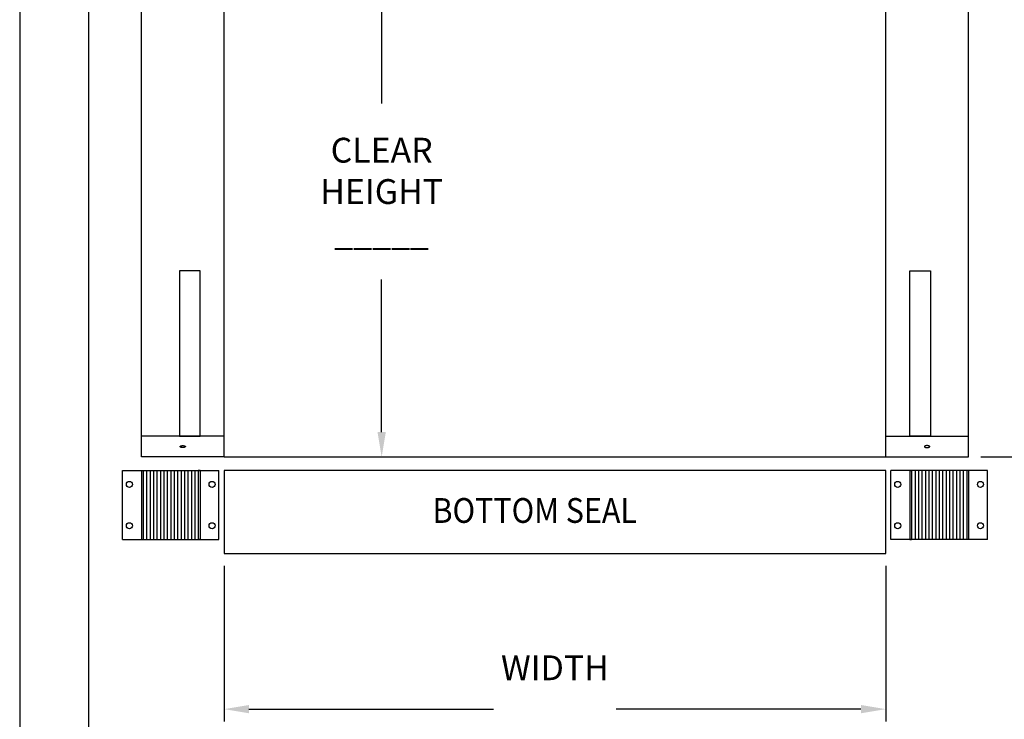
# Model space of a CAD drawing. Extents: x 1257 to 1677, y 549 to 869.
# Drawn here: x 1257 to 1400, y 666 to 767 of the extents above; entities that cross this region are included whole.
import ezdxf
from ezdxf.enums import TextEntityAlignment as Align

# ---------------------------------------------------------------- set-up
doc = ezdxf.new("R2010")
doc.units = 0
doc.header["$LTSCALE"] = 4
doc.header["$MEASUREMENT"] = 0
doc.header["$PDMODE"] = 2
doc.linetypes.add('HIDDENX2', pattern=[0.75, 0.5, -0.25])
doc.layers.get('0').update_dxf_attribs({"linetype": 'CONTINUOUS'})
doc.layers.get('DEFPOINTS').update_dxf_attribs({"linetype": 'CONTINUOUS'})
for name, color, linetype in [('BAGS', 1, 'CONTINUOUS'), ('DIM', 40, 'CONTINUOUS'), ('FRA', 5, 'CONTINUOUS'), ('HIDX2', 2, 'HIDDENX2'), ('NUTZNBOLTZ', 8, 'CONTINUOUS'), ('RUBBER', 6, 'CONTINUOUS'), ('STEEL', 3, 'CONTINUOUS'), ('WALL', 7, 'CONTINUOUS')]:
    doc.layers.add(name, color=color, linetype=linetype)
doc.styles.get("Standard").update_dxf_attribs({"font": 'romans.shx', "width": 0.9})
doc.styles.add('SUPERFONT', font='romans.shx', dxfattribs={"width": 0.9})
doc.dimstyles.get("Standard").update_dxf_attribs({"dimtxt": 0.18, "dimasz": 0.18, "dimexe": 0.18, "dimexo": 0.0625, "dimgap": 0.09, "dimtad": 0, "dimtih": 1, "dimtoh": 1, "dimdec": 4, "dimzin": 0, "dimdsep": 46, "dimtxsty": 'STANDARD', "dimcen": 0.09, "dimadec": 0, "dimazin": 0, "dimtfac": 1, "dimtdec": 4, "dimtofl": 0, "dimtmove": 0, "dimatfit": 3, "dimfxl": 1, "dimtolj": 1, "dimtzin": 0, "dimarcsym": 0})

# ---------------------------------------------------------------- blocks, each defined once
blk = doc.blocks.new('*D271')
at = {"layer": 'DEFPOINTS', "color": 0, "transparency": 16777216}
for p in [(1287.11, 689.6), (1383.11, 689.6), (1383.11, 666.99)]:
    blk.add_point(p, dxfattribs=at)
at = {"layer": 'DIM', "lineweight": -2, "transparency": 16777216}
for p, q in [((1287.11, 687.8), (1287.11, 665.19)), ((1383.11, 687.8), (1383.11, 665.19)), ((1290.71, 666.99), (1326.21, 666.99)), ((1379.51, 666.99), (1344.01, 666.99))]:
    blk.add_line(p, q, dxfattribs=at)
at = {"layer": 'DIM', "transparency": 16777216}
for points in [[(1290.71, 667.59), (1290.71, 666.39), (1287.11, 666.99)], [(1379.51, 667.59), (1379.51, 666.39), (1383.11, 666.99)]]:
    blk.add_solid(points, dxfattribs=at)
at = {"layer": 'DIM', "color": 30, "transparency": 16777216, "insert": (1335.11, 666.99), "char_height": 3.6, "attachment_point": 5}
blk.add_mtext('\\A1;\\Fromans.shx;WIDTH\\P\\P____', dxfattribs=at)
blk = doc.blocks.new('*D275')
at = {"layer": 'DEFPOINTS', "color": 0, "transparency": 16777216}
for p in [(1335.12, 826.13), (1395.11, 703.6), (1406.11, 703.6)]:
    blk.add_point(p, dxfattribs=at)
at = {"layer": 'DIM', "lineweight": -2, "transparency": 16777216}
for p, q in [((1336.92, 826.13), (1407.91, 826.13)), ((1406.11, 822.53), (1406.11, 796.97)), ((1406.11, 707.2), (1406.11, 771.43)), ((1396.91, 703.6), (1407.91, 703.6))]:
    blk.add_line(p, q, dxfattribs=at)
at = {"layer": 'DIM', "transparency": 16777216}
for points in [[(1405.51, 822.53), (1406.71, 822.53), (1406.11, 826.13)], [(1405.51, 707.2), (1406.71, 707.2), (1406.11, 703.6)]]:
    blk.add_solid(points, dxfattribs=at)
at = {"layer": 'DIM', "color": 30, "transparency": 16777216, "insert": (1406.11, 784.2), "char_height": 3.6, "attachment_point": 5}
blk.add_mtext('\\A1;\\Fromans.shx;UNIT\\PHEIGHT\\P\\P____', dxfattribs=at)
blk = doc.blocks.new('*D276')
at = {"layer": 'DEFPOINTS', "color": 0, "transparency": 16777216}
for p in [(1309.04, 780.63), (1309.97, 780.63), (1287.11, 703.6)]:
    blk.add_point(p, dxfattribs=at)
at = {"layer": 'DIM', "lineweight": -2, "transparency": 16777216}
for p, q in [((1310.84, 780.63), (1311.77, 780.63)), ((1309.97, 777.03), (1309.97, 754.89)), ((1309.97, 707.2), (1309.97, 729.34)), ((1288.91, 703.6), (1311.77, 703.6))]:
    blk.add_line(p, q, dxfattribs=at)
at = {"layer": 'DIM', "transparency": 16777216}
for points in [[(1309.37, 777.03), (1310.57, 777.03), (1309.97, 780.63)], [(1309.37, 707.2), (1310.57, 707.2), (1309.97, 703.6)]]:
    blk.add_solid(points, dxfattribs=at)
at = {"layer": 'DIM', "color": 30, "transparency": 16777216, "insert": (1309.97, 742.12), "char_height": 3.6, "attachment_point": 5}
blk.add_mtext('\\A1;CLEAR\\PHEIGHT\\P \\P_____', dxfattribs=at)

msp = doc.modelspace()

# ---------------------------------------------------------------- linework, layer by layer
for points in [[(1677.446, 868.614), (1257.446, 868.614), (1257.446, 548.614), (1677.446, 548.614)], [(1287.112, 701.605), (1287.112, 689.605), (1383.112, 689.605), (1383.112, 701.605)]]:
    msp.add_lwpolyline(points, close=True)
at = {"layer": 'BAGS'}
for p, q in [((1275.112, 703.605), (1275.112, 802.625)), ((1395.112, 703.605), (1395.112, 802.625)), ((1287.112, 703.605), (1287.112, 780.625)), ((1383.112, 703.605), (1383.112, 780.625)), ((1287.112, 706.605), (1275.112, 706.605)), ((1383.112, 706.605), (1395.112, 706.605)), ((1287.112, 703.605), (1275.112, 703.605)), ((1383.112, 703.605), (1395.112, 703.605))]:
    msp.add_line(p, q, dxfattribs=at)
at = {"layer": 'FRA'}
msp.add_lwpolyline([(1267.446, 558.614), (1667.446, 558.614), (1667.446, 858.614), (1267.446, 858.614)], close=True, dxfattribs=at)
at = {"layer": 'HIDX2', "linetype": 'ByBlock'}
for points in [[(1280.612, 706.605), (1283.612, 706.605), (1283.612, 730.605), (1280.612, 730.605)], [(1389.612, 706.605), (1386.612, 706.605), (1386.612, 730.605), (1389.612, 730.605)]]:
    msp.add_lwpolyline(points, close=True, dxfattribs=at)
at = {"layer": 'NUTZNBOLTZ'}
for points in [[(1281.496, 705.105, -0.2157337), (1281.476, 705.061, -0.0932298), (1281.383, 705.006, -0.0498961), (1281.269, 704.977, -0.0374234), (1281.112, 704.965, -0.0374234), (1280.955, 704.977, -0.0498961), (1280.841, 705.006, -0.0932298), (1280.748, 705.061, -0.2157337), (1280.729, 705.105, -0.2157337), (1280.748, 705.149, -0.0932298), (1280.841, 705.203, -0.0498961), (1280.955, 705.233, -0.0374234), (1281.112, 705.244, -0.0374234), (1281.269, 705.233, -0.0498961), (1281.383, 705.203, -0.0932298), (1281.476, 705.149, -0.2157337)], [(1388.729, 705.105, 0.2157337), (1388.748, 705.061, 0.0932298), (1388.841, 705.006, 0.0498961), (1388.955, 704.977, 0.0374234), (1389.112, 704.965, 0.0374234), (1389.269, 704.977, 0.0498961), (1389.383, 705.006, 0.0932298), (1389.476, 705.061, 0.2157337), (1389.496, 705.105, 0.2157337), (1389.476, 705.149, 0.0932298), (1389.383, 705.203, 0.0498961), (1389.269, 705.233, 0.0374234), (1389.112, 705.244, 0.0374234), (1388.955, 705.233, 0.0498961), (1388.841, 705.203, 0.0932298), (1388.748, 705.149, 0.2157337)]]:
    msp.add_lwpolyline(points, format="xyb", close=True, dxfattribs=at)
at = {"layer": 'RUBBER'}
for p, q in [((1275.362, 701.608), (1283.362, 701.608)), ((1275.362, 701.608), (1275.362, 691.608)), ((1275.862, 701.608), (1275.862, 691.608)), ((1276.362, 701.608), (1276.362, 691.608)), ((1276.862, 701.608), (1276.862, 691.608)), ((1277.362, 701.608), (1277.362, 691.608)), ((1277.862, 701.608), (1277.862, 691.608)), ((1278.362, 701.608), (1278.362, 691.608)), ((1278.862, 701.608), (1278.862, 691.608)), ((1279.362, 701.608), (1279.362, 691.608)), ((1279.862, 701.608), (1279.862, 691.608)), ((1280.362, 701.608), (1280.362, 691.608)), ((1280.862, 701.608), (1280.862, 691.608)), ((1281.362, 701.608), (1281.362, 691.608)), ((1281.862, 701.608), (1281.862, 691.608)), ((1282.362, 701.608), (1282.362, 691.608)), ((1282.862, 701.608), (1282.862, 691.608)), ((1283.362, 701.608), (1283.362, 691.608)), ((1386.862, 701.608), (1386.862, 691.608)), ((1394.862, 701.608), (1386.862, 701.608)), ((1387.362, 701.608), (1387.362, 691.608)), ((1387.862, 701.608), (1387.862, 691.608)), ((1388.362, 701.608), (1388.362, 691.608)), ((1388.862, 701.608), (1388.862, 691.608)), ((1389.362, 701.608), (1389.362, 691.608)), ((1389.862, 701.608), (1389.862, 691.608)), ((1390.362, 701.608), (1390.362, 691.608)), ((1390.862, 701.608), (1390.862, 691.608)), ((1391.362, 701.608), (1391.362, 691.608)), ((1391.862, 701.608), (1391.862, 691.608)), ((1392.362, 701.608), (1392.362, 691.608)), ((1392.862, 701.608), (1392.862, 691.608)), ((1393.362, 701.608), (1393.362, 691.608)), ((1393.862, 701.608), (1393.862, 691.608)), ((1394.362, 701.608), (1394.362, 691.608)), ((1394.862, 701.608), (1394.862, 691.608)), ((1275.362, 691.608), (1283.362, 691.608)), ((1394.862, 691.608), (1386.862, 691.608))]:
    msp.add_line(p, q, dxfattribs=at)
at = {"layer": 'STEEL'}
for p, q in [((1272.362, 701.608), (1286.362, 701.608)), ((1272.362, 691.608), (1272.362, 701.608)), ((1275.112, 701.608), (1275.112, 691.608)), ((1275.112, 701.608), (1275.362, 701.608)), ((1283.612, 701.608), (1283.362, 701.608)), ((1283.612, 701.608), (1283.612, 691.608)), ((1286.362, 691.608), (1286.362, 701.608)), ((1383.862, 691.608), (1383.862, 701.608)), ((1397.862, 701.608), (1383.862, 701.608)), ((1386.612, 701.608), (1386.612, 691.608)), ((1386.612, 701.608), (1386.862, 701.608)), ((1395.112, 701.608), (1394.862, 701.608)), ((1395.112, 701.608), (1395.112, 691.608)), ((1397.862, 691.608), (1397.862, 701.608)), ((1272.362, 691.608), (1286.362, 691.608)), ((1275.112, 691.608), (1275.362, 691.608)), ((1283.612, 691.608), (1283.362, 691.608)), ((1397.862, 691.608), (1383.862, 691.608)), ((1386.612, 691.608), (1386.862, 691.608)), ((1395.112, 691.608), (1394.862, 691.608))]:
    msp.add_line(p, q, dxfattribs=at)
for centre in [(1273.362, 699.608), (1285.362, 699.608), (1384.862, 699.608), (1396.862, 699.608), (1273.362, 693.608), (1285.362, 693.608), (1384.862, 693.608), (1396.862, 693.608)]:
    msp.add_circle(centre, 0.438, dxfattribs=at)
at = {"layer": 'WALL'}
for p in [(1287.112, 703.605), (1383.112, 703.605)]:
    msp.add_line(p, (1393.112, 703.605), dxfattribs=at)

# ---------------------------------------------------------------- texts
at = {"layer": 'DIM', "color": 30, "style": 'SUPERFONT', "width": 0.9}
msp.add_text('BOTTOM SEAL', height=3.6, dxfattribs=at).set_placement((1317.35, 695.827), align=Align.MIDDLE_LEFT)

# ---------------------------------------------------------------- dimensions: what is measured, and where the dimension line sits
at = {"layer": 'DIM'}
dim = msp.add_linear_dim(base=(1406.113, 703.605), p1=(1335.117, 826.125), p2=(1395.112, 703.605), angle=90, text='\\Fromans.shx;UNIT\\PHEIGHT\\P\\P____', dimstyle='STANDARD', override={"dimscale": 20, "dimexe": 0.09, "dimexo": 0.09, "dimdec": 2, "dimzin": 8, "dimpost": '"', "dimcen": 0.12, "dimclrd": 256, "dimclre": 256, "dimclrt": 30, "dimtfac": 0.666667, "dimtdec": 3, "dimtix": 1, "dimatfit": 0}, dxfattribs=at)
dim.commit()
dim.dimension.update_dxf_attribs({"geometry": '*D275', "text_midpoint": (1406.113, 784.198), "dimtype": 160})
dim = msp.add_linear_dim(base=(1309.972, 780.625), p1=(1287.112, 703.605), p2=(1309.036, 780.625), angle=90, text='CLEAR\\PHEIGHT\\P \\P_____', dimstyle='STANDARD', override={"dimscale": 20, "dimexe": 0.09, "dimexo": 0.09, "dimdec": 2, "dimzin": 8, "dimpost": '"', "dimcen": 0.12, "dimclrd": 256, "dimclre": 256, "dimclrt": 30, "dimtfac": 0.666667, "dimtdec": 3, "dimtix": 1, "dimatfit": 0}, dxfattribs=at)
dim.commit()
dim.dimension.update_dxf_attribs({"geometry": '*D276', "text_midpoint": (1309.972, 742.115)})
dim = msp.add_linear_dim(base=(1383.112, 666.994), p1=(1287.112, 689.605), p2=(1383.112, 689.605), text='\\Fromans.shx;WIDTH\\P\\P____', dimstyle='STANDARD', override={"dimscale": 20, "dimexe": 0.09, "dimexo": 0.09, "dimdec": 2, "dimzin": 8, "dimpost": '"', "dimcen": 0.12, "dimclrd": 256, "dimclre": 256, "dimclrt": 30, "dimtfac": 0.666667, "dimtdec": 3, "dimtix": 1, "dimatfit": 0}, dxfattribs=at)
dim.commit()
dim.dimension.update_dxf_attribs({"geometry": '*D271', "text_midpoint": (1335.112, 666.994), "dimtype": 160})

doc.saveas('drawing.dxf')
